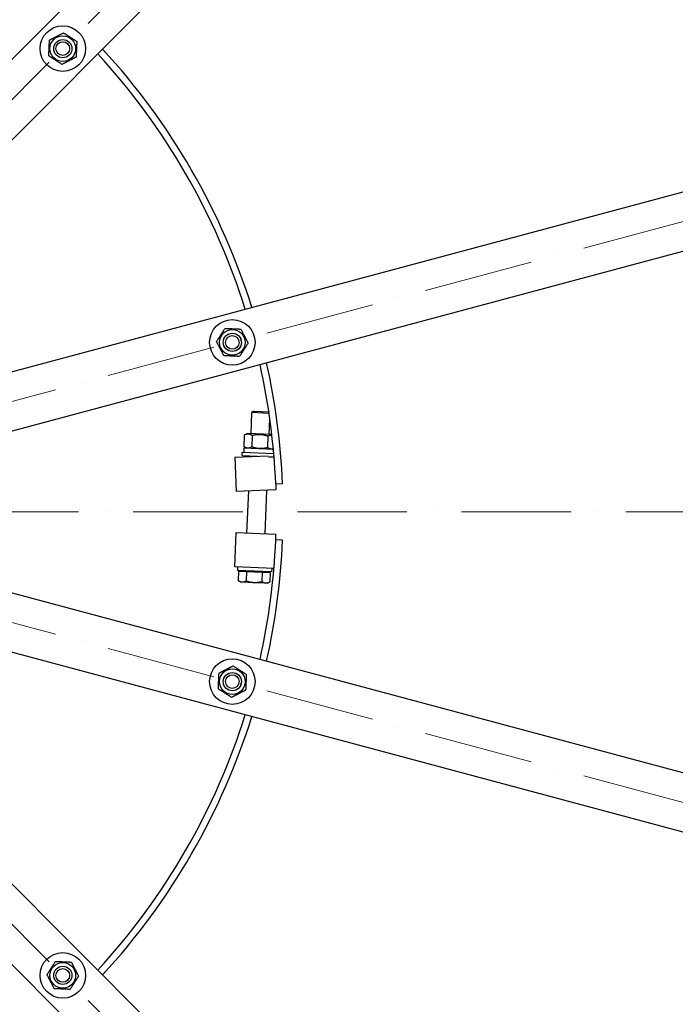
# Model space of a CAD drawing. Units: millimetres. Extents: x 622 to 8360, y 78 to 10896.
# Drawn here: x 2581 to 3156, y 4795 to 5659 of the extents above; entities that cross this region are included whole.
import ezdxf

# ---------------------------------------------------------------- set-up
doc = ezdxf.new("R2010")
doc.units = ezdxf.units.MM
doc.header["$LTSCALE"] = 40
doc.linetypes.add('ACAD_ISO10W100', pattern=[18, 12, -3, 0, -3])
for name, color, linetype, lineweight in [('Center Mark(Hillmar_metric)', 7, 'Continuous', 18), ('Symbols(Hillmar_metric)', 7, 'Continuous', 18), ('Visible Edges(Hillmar_metric)', 7, 'Continuous', 25)]:
    doc.layers.add(name, color=color, linetype=linetype, lineweight=lineweight)
doc.styles.add('Hillmar_metric_Dimensions', font='arial.ttf')
doc.dimstyles.new('DEFAULT-ISO-Method 1b-Hillmar_metric$7', dxfattribs={"dimscale": 40, "dimtxt": 2, "dimasz": 2.5, "dimexe": 1, "dimexo": 1, "dimgap": 0.25, "dimtad": 1, "dimtih": 1, "dimtoh": 1, "dimrnd": 1e-08, "dimdsep": 46, "dimtxsty": 'Hillmar_metric_Dimensions', "dimcen": 0.09, "dimdle": 8, "dimclrd": 7, "dimclre": 7, "dimclrt": 7, "dimazin": 2, "dimtfac": 0.75, "dimtmove": 0, "dimatfit": 3, "dimfxl": 1, "dimtolj": 1, "dimlwd": 15, "dimlwe": 9, "dimarcsym": 0})

msp = doc.modelspace()

# ---------------------------------------------------------------- linework, layer by layer
at = {"layer": 'Center Mark(Hillmar_metric)', "linetype": 'ACAD_ISO10W100', "ltscale": 0.2}
for p, q in [((3116.3665, 6131.487), (2335.8926, 5351.0131)), ((3447.3331, 5558.236), (2381.1859, 5272.5627)), ((3497.1489, 5227.2694), (927.1489, 5227.2694)), ((3447.3331, 4896.3028), (2381.1859, 5181.9761)), ((3116.3665, 4323.0518), (2335.8926, 5103.5257))]:
    msp.add_line(p, q, dxfattribs=at)
at = {"layer": 'Visible Edges(Hillmar_metric)'}
for p, q in [((3027.9782, 6078.454), (2388.9256, 5439.4014)), ((2424.281, 5404.0461), (3063.3335, 6043.0986)), ((3344.27, 5556.5022), (2471.3081, 5322.5928)), ((2484.249, 5274.2965), (3357.211, 5508.2059)), ((2783.9782, 5295.9504), (2784.7434, 5314.4387)), ((2786.02, 5315.6139), (2784.7434, 5314.4387)), ((2799.8103, 5313.8151), (2784.7434, 5314.4387)), ((2786.02, 5315.6139), (2799.5546, 5315.0538)), ((2799.5546, 5315.0538), (2799.6404, 5314.9605)), ((2799.9645, 5295.2887), (2800.5245, 5308.8183)), ((2780.8808, 5296.0786), (2778.061, 5294.6025)), ((2802.2525, 5295.194), (2780.8808, 5296.0786)), ((2778.061, 5294.6025), (2777.655, 5284.7937)), ((2784.9833, 5294.316), (2784.5773, 5284.5072)), ((2798.8278, 5293.743), (2798.4219, 5283.9342)), ((2776.1778, 5276.7565), (2776.3019, 5279.754)), ((2776.3019, 5279.754), (2803.926, 5278.6107)), ((2777.7455, 5283.1972), (2777.6008, 5279.7002)), ((2780.3433, 5283.0897), (2777.655, 5284.7937)), ((2803.6104, 5282.1267), (2777.7455, 5283.1972)), ((2802.5243, 5282.1717), (2803.5559, 5282.7117)), ((2769.637, 5275.3641), (2799.1116, 5276.584)), ((2769.637, 5275.3641), (2770.8775, 5245.3897)), ((2776.1778, 5276.7565), (2789.7295, 5276.1956)), ((2783.1493, 5275.9233), (2783.1718, 5276.4671)), ((2799.2725, 5275.8007), (2804.1797, 5275.5976)), ((2805.8476, 5246.8371), (2770.8775, 5245.3897)), ((2780.3694, 5208.7562), (2781.9045, 5245.8461)), ((2796.3557, 5208.0946), (2797.9457, 5246.51)), ((2811.6357, 5252.0809), (2805.6408, 5251.8328)), ((2805.6408, 5251.8328), (2805.8476, 5246.8371)), ((2769.637, 5179.1747), (2770.8775, 5209.1491)), ((2770.8775, 5209.1491), (2805.8476, 5207.7017)), ((2805.6408, 5202.706), (2805.8476, 5207.7017)), ((2811.6357, 5202.4579), (2805.6408, 5202.706)), ((3357.211, 4946.3328), (2484.249, 5180.2423)), ((2804.0811, 5177.7491), (2769.637, 5179.1747)), ((2772.1348, 5179.0713), (2772.0108, 5176.0739)), ((2801.9851, 5174.8333), (2772.0108, 5176.0739)), ((2773.1203, 5175.2272), (2772.7842, 5167.1059)), ((2773.1203, 5175.2272), (2780.0426, 5174.9407)), ((2775.7245, 5175.1194), (2775.7576, 5175.9188)), ((2780.0426, 5174.9407), (2779.7064, 5166.8194)), ((2780.0426, 5174.9407), (2793.8871, 5174.3677)), ((2798.2052, 5174.189), (2798.2383, 5174.9884)), ((2802.1092, 5177.8308), (2801.9851, 5174.8333)), ((2774.5947, 5165.9583), (2772.7842, 5167.1059)), ((2793.8871, 5174.3677), (2793.551, 5166.2465)), ((2793.8871, 5174.3677), (2800.8094, 5174.0812)), ((2800.8094, 5174.0812), (2800.4733, 5165.96)), ((2774.5947, 5165.9583), (2776.201, 5165.8918)), ((2776.201, 5165.8918), (2786.5844, 5165.4621)), ((2786.5844, 5165.4621), (2796.9678, 5165.0323)), ((2796.9678, 5165.0323), (2798.5741, 5164.9658)), ((2798.5741, 5164.9658), (2800.4733, 5165.96)), ((2471.3081, 5131.946), (3344.27, 4898.0365)), ((3063.3335, 4411.4402), (2424.281, 5050.4927)), ((2388.9256, 5015.1374), (3027.9782, 4376.0848))]:
    msp.add_line(p, q, dxfattribs=at)
for centre, radius in [((2618.7353, 5633.8558), 20), ((2618.7353, 5633.8558), 11.25), ((2618.7353, 5633.8558), 8), ((2618.7353, 5633.8558), 8), ((2618.7353, 5633.8558), 6), ((2767.5563, 5376.0903), 20), ((2767.5563, 5376.0903), 11.25), ((2767.5563, 5376.0903), 8), ((2767.5563, 5376.0903), 8), ((2767.5563, 5376.0903), 6), ((2767.5563, 5078.4484), 20), ((2767.5563, 5078.4484), 11.25), ((2767.5563, 5078.4484), 8), ((2767.5563, 5078.4484), 8), ((2767.5563, 5078.4484), 6), ((2618.7353, 4820.683), 20), ((2618.7353, 4820.683), 11.25), ((2618.7353, 4820.683), 8), ((2618.7353, 4820.683), 8), ((2618.7353, 4820.683), 6)]:
    msp.add_circle(centre, radius, dxfattribs=at)
for radius, start, end in [(1250, 0, 180), (1225, 16.4033022, 43.5966978), (600, 17.3880155, 42.6119845), (594, 17.412151, 42.587849), (594, 2.37, 12.587849), (600, 2.37, 12.6119845), (1250, 180, 0), (594, 347.412151, 357.63), (600, 347.3880155, 357.63), (594, 317.412151, 342.587849), (600, 317.3880155, 342.6119845), (1225, 316.4033022, 343.5966978)]:
    msp.add_arc((2212.1489, 5227.2694), radius, start, end, dxfattribs=at)
for points, weights in [([(2607.0639, 5641.3243), (2613.2157, 5644.511), (2619.3675, 5647.6978)], [1, 1.15470053838, 1]), ([(2619.3675, 5647.6978), (2625.2032, 5643.9635), (2631.0389, 5640.2293)], [1, 1.15470053838, 1]), ([(2606.4317, 5627.4823), (2606.7478, 5634.4033), (2607.0639, 5641.3243)], [1, 1.15470053838, 1]), ([(2631.0389, 5640.2293), (2630.7228, 5633.3083), (2630.4067, 5626.3873)], [1, 1.15470053838, 1]), ([(2618.1031, 5620.0138), (2612.2674, 5623.7481), (2606.4317, 5627.4823)], [1, 1.15470053838, 1]), ([(2630.4067, 5626.3873), (2624.2549, 5623.2005), (2618.1031, 5620.0138)], [1, 1.15470053838, 1]), ([(2753.7143, 5376.7226), (2757.4486, 5382.5583), (2761.1828, 5388.394)], [1, 1.15470053838, 1]), ([(2761.1828, 5388.394), (2768.1038, 5388.0778), (2775.0248, 5387.7617)], [1, 1.15470053838, 1]), ([(2775.0248, 5387.7617), (2778.2115, 5381.6099), (2781.3983, 5375.4581)], [1, 1.15470053838, 1]), ([(2760.0878, 5364.4189), (2756.901, 5370.5708), (2753.7143, 5376.7226)], [1, 1.15470053838, 1]), ([(2781.3983, 5375.4581), (2777.664, 5369.6224), (2773.9297, 5363.7867)], [1, 1.15470053838, 1]), ([(2773.9297, 5363.7867), (2767.0088, 5364.1028), (2760.0878, 5364.4189)], [1, 1.15470053838, 1]), ([(2784.9833, 5294.316), (2781.6048, 5296.4575), (2778.061, 5294.6025)], [1, 1.15470053838, 1]), ([(2798.8278, 5293.743), (2791.9882, 5296.0278), (2784.9833, 5294.316)], [1, 1.15470053838, 1]), ([(2802.3124, 5294.6715), (2800.7155, 5294.7311), (2798.8278, 5293.743)], [1.07734701352, 1.07684844586, 1]), ([(2777.655, 5284.7937), (2781.0335, 5282.6522), (2784.5773, 5284.5072)], [1, 1.15470053838, 1]), ([(2784.5773, 5284.5072), (2791.4169, 5282.2224), (2798.4219, 5283.9342)], [1, 1.15470053838, 1]), ([(2798.4219, 5283.9342), (2801.0669, 5282.2575), (2803.5364, 5282.919)], [1, 1.11718478276, 1.05683594535]), ([(2772.7842, 5167.1059), (2774.5947, 5165.9583), (2776.201, 5165.8918)], [1, 1.0379548493, 1]), ([(2776.201, 5165.8918), (2777.8073, 5165.8253), (2779.7064, 5166.8194)], [1, 1.0379548493, 1]), ([(2779.7064, 5166.8194), (2783.3718, 5165.595), (2786.5844, 5165.4621)], [1, 1.0379548493, 1]), ([(2786.5844, 5165.4621), (2789.797, 5165.3291), (2793.551, 5166.2465)], [1, 1.0379548493, 1]), ([(2793.551, 5166.2465), (2795.3615, 5165.0988), (2796.9678, 5165.0323)], [1, 1.0379548493, 1]), ([(2796.9678, 5165.0323), (2798.5741, 5164.9658), (2800.4733, 5165.96)], [1, 1.0379548493, 1]), ([(2755.8849, 5085.9169), (2762.0367, 5089.1037), (2768.1885, 5092.2904)], [1, 1.15470053838, 1]), ([(2768.1885, 5092.2904), (2774.0242, 5088.5562), (2779.8599, 5084.8219)], [1, 1.15470053838, 1]), ([(2755.2527, 5072.075), (2755.5688, 5078.996), (2755.8849, 5085.9169)], [1, 1.15470053838, 1]), ([(2779.8599, 5084.8219), (2779.5438, 5077.9009), (2779.2277, 5070.9799)], [1, 1.15470053838, 1]), ([(2766.9241, 5064.6065), (2761.0884, 5068.3407), (2755.2527, 5072.075)], [1, 1.15470053838, 1]), ([(2779.2277, 5070.9799), (2773.0759, 5067.7932), (2766.9241, 5064.6065)], [1, 1.15470053838, 1]), ([(2604.8934, 4821.3152), (2608.6276, 4827.1509), (2612.3619, 4832.9866)], [1, 1.15470053838, 1]), ([(2612.3619, 4832.9866), (2619.2828, 4832.6705), (2626.2038, 4832.3544)], [1, 1.15470053838, 1]), ([(2626.2038, 4832.3544), (2629.3906, 4826.2026), (2632.5773, 4820.0508)], [1, 1.15470053838, 1]), ([(2611.2668, 4809.0116), (2608.0801, 4815.1634), (2604.8934, 4821.3152)], [1, 1.15470053838, 1]), ([(2632.5773, 4820.0508), (2628.8431, 4814.2151), (2625.1088, 4808.3794)], [1, 1.15470053838, 1]), ([(2625.1088, 4808.3794), (2618.1878, 4808.6955), (2611.2668, 4809.0116)], [1, 1.15470053838, 1])]:
    msp.add_rational_spline(points, weights, degree=2, dxfattribs=at)

# ---------------------------------------------------------------- leaders
at = {"layer": 'Symbols(Hillmar_metric)', "color": 7, "linetype": 'Continuous', "lineweight": 18, "annotation_type": 0, "has_hookline": 1, "hookline_direction": 0, "text_width": 720.405}
msp.add_leader([(2277.2891, 5077.7164), (3436.7402, 3612.325), (3536.7402, 3612.325)], dimstyle='DEFAULT-ISO-Method 1b-Hillmar_metric$7', override={"dimtad": 0}, dxfattribs=at)

doc.saveas('drawing.dxf')
